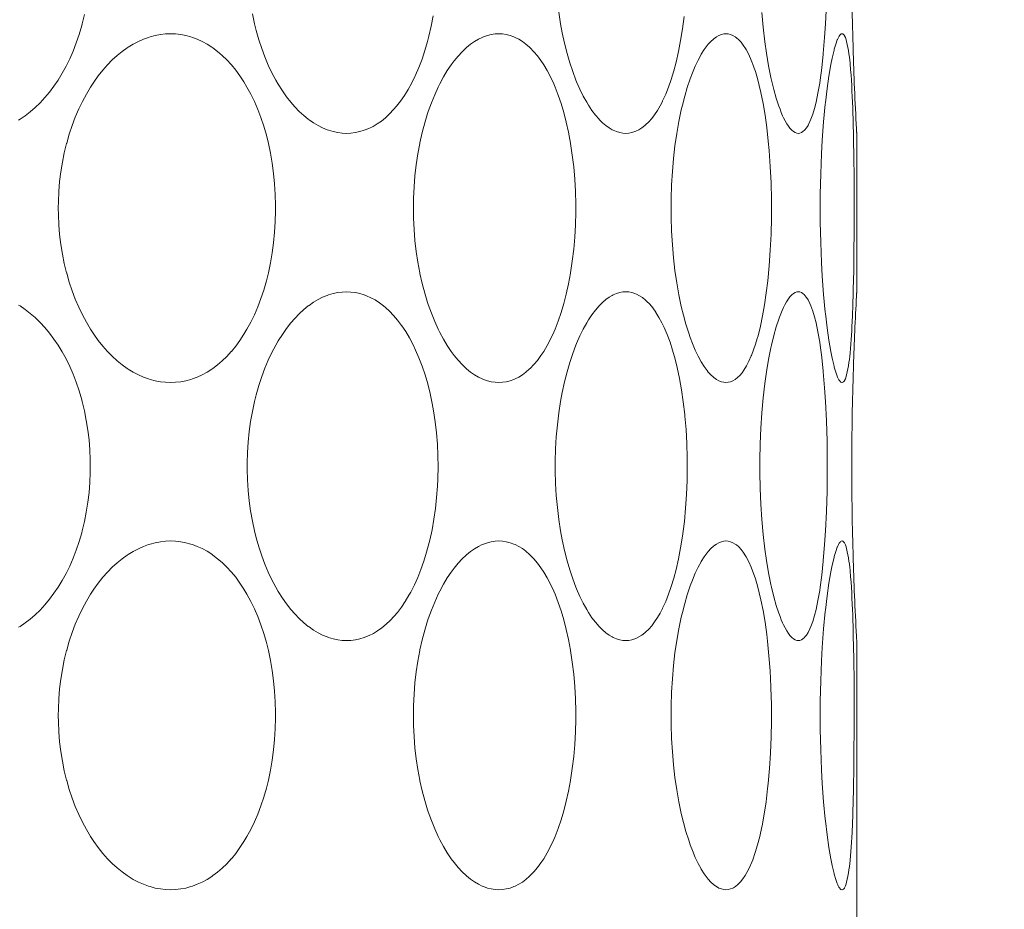
# Model space of a CAD drawing. Units: millimetres. Extents: x 38271 to 39112, y 5310 to 5872.
# Drawn here: x 38467 to 38473, y 5501 to 5506 of the extents above; entities that cross this region are included whole.
import ezdxf

# ---------------------------------------------------------------- set-up
doc = ezdxf.new("R2010")
doc.units = ezdxf.units.MM
doc.header["$LTSCALE"] = 10
doc.layers.add('寸法', color=3, linetype='Continuous', lineweight=20)
doc.layers.add('細線', color=7, linetype='Continuous', lineweight=9)
doc.styles.add('japanese', font='romans.shx', dxfattribs={"bigfont": 'bigfont.shx'})
doc.dimstyles.new('KIHON', dxfattribs={"dimscale": 10, "dimtxt": 2.5, "dimasz": 2.5, "dimexe": 0, "dimexo": 2, "dimgap": 1, "dimtad": 1, "dimdec": 0, "dimdsep": 46, "dimtxsty": 'japanese', "dimblk": 'OPEN30', "dimcen": 2.5, "dimadec": 0, "dimazin": 0, "dimtfac": 1, "dimtdec": 0, "dimtmove": 0, "dimatfit": 0, "dimfxl": 1, "dimarcsym": 0})

# ---------------------------------------------------------------- blocks, each defined once
blk = doc.blocks.new('_Open30')
at = {"color": 0, "linetype": 'ByBlock', "lineweight": -2}
for p, q in [((-1, 0.2679), (0, 0)), ((0, 0), (-1, -0.2679)), ((0, 0), (-1, 0))]:
    blk.add_line(p, q, dxfattribs=at)
blk = doc.blocks.new('*D66')
at = {"layer": 'Defpoints', "color": 0, "transparency": 16777216}
for p in [(38434.5011, 5534.6029), (38479.6313, 5534.6029), (38479.6313, 5472.8578)]:
    blk.add_point(p, dxfattribs=at)
at = {"layer": '寸法', "color": 0, "lineweight": -2, "transparency": 16777216}
for p, q in [((38434.5011, 5526.6029), (38434.5011, 5472.8578)), ((38479.6313, 5526.6029), (38479.6313, 5472.8578)), ((38439.5011, 5472.8578), (38474.6313, 5472.8578))]:
    blk.add_line(p, q, dxfattribs=at)
at = {"layer": '寸法', "color": 0, "lineweight": -2, "transparency": 16777216, "xscale": 5, "yscale": 5, "zscale": 5, "rotation": 180}
blk.add_blockref('_Open30', (38434.5011, 5472.8578), dxfattribs=at)
at = {"layer": '寸法', "color": 0, "lineweight": -2, "transparency": 16777216, "xscale": 5, "yscale": 5, "zscale": 5}
blk.add_blockref('_Open30', (38479.6313, 5472.8578), dxfattribs=at)
at = {"layer": '寸法', "color": 0, "lineweight": 5, "transparency": 16777216, "insert": (38457.0662, 5479.8578), "char_height": 10, "attachment_point": 5, "style": 'japanese'}
blk.add_mtext('%%C45', dxfattribs=at)

msp = doc.modelspace()

# ---------------------------------------------------------------- linework, layer by layer
at = {"layer": '細線'}
for points in [[(38471.8962, 5505.5981), (38471.891, 5505.4891), (38471.8861, 5505.4125), (38471.8786, 5505.3219), (38471.8782, 5505.3183), (38471.87, 5505.2414), (38471.8608, 5505.1726), (38471.8582, 5505.1553), (38471.8483, 5505.0986), (38471.8376, 5505.0475), (38471.8291, 5505.0133), (38471.8194, 5504.981), (38471.809, 5504.9527), (38471.8033, 5504.9392), (38471.7929, 5504.9183), (38471.7927, 5504.918), (38471.7843, 5504.9043), (38471.7756, 5504.8933), (38471.7732, 5504.8908), (38471.764, 5504.8828), (38471.7551, 5504.8773), (38471.7466, 5504.8741), (38471.7384, 5504.8731)], [(38467.7291, 5505.5418), (38467.7164, 5505.4891), (38467.7138, 5505.4792), (38467.6993, 5505.4292), (38467.6832, 5505.3814), (38467.6656, 5505.3356), (38467.6466, 5505.292), (38467.6263, 5505.2503), (38467.6045, 5505.2105), (38467.5813, 5505.1726), (38467.5582, 5505.1385), (38467.5331, 5505.1049), (38467.5071, 5505.0737), (38467.4804, 5505.0448), (38467.453, 5505.0183), (38467.4252, 5504.9941), (38467.3968, 5504.9723), (38467.3679, 5504.9527), (38467.3599, 5504.9477)], [(38469.2014, 5504.8731), (38469.1768, 5504.8742), (38469.1515, 5504.8774), (38469.1259, 5504.8828), (38469.1002, 5504.8904), (38469.0921, 5504.8933), (38469.0669, 5504.9038), (38469.0415, 5504.9165), (38469.0161, 5504.9317), (38468.9906, 5504.9494), (38468.9862, 5504.9527), (38468.9607, 5504.9734), (38468.9355, 5504.9966), (38468.9106, 5505.0224), (38468.8888, 5505.0475), (38468.8644, 5505.0786), (38468.8409, 5505.1122), (38468.8179, 5505.1485), (38468.804, 5505.1726), (38468.7821, 5505.2137), (38468.7616, 5505.257), (38468.7425, 5505.3022), (38468.7248, 5505.3496), (38468.7086, 5505.3992), (38468.6938, 5505.451), (38468.6844, 5505.4891), (38468.6723, 5505.5448)], [(38469.6883, 5505.5339), (38469.677, 5505.4754), (38469.6639, 5505.4183)], [(38470.7694, 5504.8731), (38470.7526, 5504.8742), (38470.7352, 5504.8773), (38470.7172, 5504.8828), (38470.6988, 5504.8906), (38470.6933, 5504.8933), (38470.6752, 5504.904), (38470.657, 5504.917), (38470.6387, 5504.9328), (38470.6199, 5504.9517), (38470.6189, 5504.9527), (38470.5989, 5504.9758), (38470.5794, 5505.0017), (38470.5601, 5505.0307), (38470.5499, 5505.0475), (38470.5303, 5505.0828), (38470.5114, 5505.1212), (38470.4931, 5505.163), (38470.4892, 5505.1726), (38470.4714, 5505.2199), (38470.4548, 5505.2701), (38470.4397, 5505.3218), (38470.4253, 5505.379), (38470.4124, 5505.4386), (38470.4031, 5505.4891), (38470.3931, 5505.554)], [(38471.0969, 5505.5294), (38471.0879, 5505.46), (38471.0774, 5505.3945), (38471.0654, 5505.3322), (38471.0518, 5505.2726), (38471.0391, 5505.2242), (38471.0247, 5505.1765), (38471.0095, 5505.1329), (38470.9934, 5505.0926), (38470.9763, 5505.0552)], [(38471.6286, 5505.0267), (38471.6143, 5505.0707), (38471.6008, 5505.1189), (38471.5878, 5505.1728), (38471.5846, 5505.1873), (38471.5715, 5505.2528), (38471.5598, 5505.3227), (38471.5505, 5505.3875), (38471.5409, 5505.4689), (38471.5332, 5505.5526)], [(38468.2134, 5503.4731), (38468.1851, 5503.4742), (38468.1563, 5503.4774), (38468.1273, 5503.4828), (38468.0983, 5503.4904), (38468.0891, 5503.4933), (38468.0606, 5503.5038), (38468.032, 5503.5164), (38468.0034, 5503.5315), (38467.975, 5503.5488), (38467.9692, 5503.5527), (38467.9409, 5503.5729), (38467.9131, 5503.5955), (38467.8856, 5503.6205), (38467.8591, 5503.6475), (38467.8326, 5503.6774), (38467.8068, 5503.7097), (38467.7819, 5503.7444), (38467.7635, 5503.7726), (38467.74, 5503.8117), (38467.7179, 5503.8529), (38467.6972, 5503.8959), (38467.678, 5503.9409), (38467.6602, 5503.9878), (38467.644, 5504.0366), (38467.6295, 5504.0873), (38467.629, 5504.0891), (38467.6162, 5504.1416), (38467.6054, 5504.195), (38467.5967, 5504.2492), (38467.59, 5504.3042), (38467.5855, 5504.3599), (38467.583, 5504.4161), (38467.5825, 5504.4529), (38467.583, 5504.4897), (38467.5855, 5504.5459), (38467.59, 5504.6016), (38467.5967, 5504.6566), (38467.6054, 5504.7108), (38467.6162, 5504.7642), (38467.629, 5504.8167), (38467.6295, 5504.8185), (38467.644, 5504.8692), (38467.6602, 5504.918), (38467.678, 5504.9649), (38467.6972, 5505.0099), (38467.7179, 5505.0529), (38467.74, 5505.0941), (38467.7635, 5505.1332), (38467.7819, 5505.1614), (38467.8068, 5505.1961), (38467.8326, 5505.2283), (38467.8591, 5505.2583), (38467.8856, 5505.2853), (38467.9131, 5505.3103), (38467.9409, 5505.3329), (38467.9692, 5505.3531), (38467.975, 5505.357), (38468.0034, 5505.3743), (38468.032, 5505.3894), (38468.0606, 5505.4021), (38468.0891, 5505.4125), (38468.0983, 5505.4154), (38468.1273, 5505.423), (38468.1563, 5505.4284), (38468.1851, 5505.4316), (38468.2134, 5505.4327)], [(38468.2134, 5505.4327), (38468.2415, 5505.4316), (38468.27, 5505.4284), (38468.2985, 5505.423), (38468.3267, 5505.4154), (38468.3359, 5505.4125), (38468.3632, 5505.4022), (38468.3905, 5505.3897), (38468.4176, 5505.3749), (38468.4444, 5505.3578), (38468.4511, 5505.3531), (38468.4774, 5505.3332), (38468.5032, 5505.311), (38468.5286, 5505.2863), (38468.5535, 5505.2592), (38468.5543, 5505.2583), (38468.5786, 5505.2285), (38468.6022, 5505.1963), (38468.6249, 5505.1616), (38468.6419, 5505.1332), (38468.6634, 5505.0935), (38468.6837, 5505.0516), (38468.7025, 5505.0077), (38468.72, 5504.9615), (38468.7362, 5504.913), (38468.7508, 5504.8621), (38468.7622, 5504.8167), (38468.774, 5504.7612), (38468.7838, 5504.7046), (38468.7917, 5504.647), (38468.7975, 5504.5885), (38468.8012, 5504.5291), (38468.8029, 5504.4688), (38468.8029, 5504.4529), (38468.8029, 5504.437), (38468.8012, 5504.3768), (38468.7975, 5504.3173), (38468.7917, 5504.2588), (38468.7838, 5504.2012), (38468.774, 5504.1447), (38468.7622, 5504.0891), (38468.7508, 5504.0437), (38468.7362, 5503.9928), (38468.72, 5503.9443), (38468.7025, 5503.8981), (38468.6837, 5503.8542), (38468.6634, 5503.8123), (38468.6419, 5503.7726), (38468.6249, 5503.7442), (38468.6022, 5503.7095), (38468.5786, 5503.6773), (38468.5543, 5503.6475), (38468.5535, 5503.6466), (38468.5286, 5503.6195), (38468.5032, 5503.5948), (38468.4774, 5503.5726), (38468.4511, 5503.5527), (38468.4444, 5503.548), (38468.4176, 5503.5309), (38468.3905, 5503.5161), (38468.3632, 5503.5036), (38468.3359, 5503.4933), (38468.3267, 5503.4904), (38468.2985, 5503.4828), (38468.27, 5503.4774), (38468.2415, 5503.4742), (38468.2134, 5503.4731)], [(38469.6639, 5505.4183), (38469.6563, 5505.3895), (38469.6413, 5505.3381), (38469.625, 5505.2893), (38469.6073, 5505.2432), (38469.5884, 5505.1994), (38469.5874, 5505.1971), (38469.5678, 5505.1571), (38469.5475, 5505.1202), (38469.5266, 5505.0861), (38469.5047, 5505.0545), (38469.482, 5505.0253), (38469.4656, 5505.0062), (38469.4428, 5504.9822), (38469.4199, 5504.961), (38469.3968, 5504.9424), (38469.3735, 5504.9263), (38469.35, 5504.9124), (38469.3498, 5504.9123), (38469.3254, 5504.9003), (38469.3004, 5504.8905), (38469.2752, 5504.8828), (38469.2502, 5504.8774), (38469.2255, 5504.8742), (38469.2014, 5504.8731)], [(38470.0566, 5503.4731), (38470.0357, 5503.4741), (38470.0142, 5503.4774), (38469.9923, 5503.4828), (38469.9702, 5503.4905), (38469.9634, 5503.4933), (38469.9416, 5503.5038), (38469.9198, 5503.5167), (38469.8978, 5503.5321), (38469.8755, 5503.5503), (38469.8727, 5503.5527), (38469.85, 5503.5743), (38469.8276, 5503.5985), (38469.8054, 5503.6254), (38469.789, 5503.6475), (38469.767, 5503.6803), (38469.7456, 5503.7158), (38469.725, 5503.7542), (38469.7159, 5503.7726), (38469.6961, 5503.8161), (38469.6775, 5503.862), (38469.66, 5503.9107), (38469.6564, 5503.9218), (38469.6404, 5503.9742), (38469.626, 5504.0287), (38469.6132, 5504.0855), (38469.6125, 5504.0891), (38469.6014, 5504.1485), (38469.5923, 5504.209), (38469.5853, 5504.2705), (38469.5803, 5504.3332), (38469.5774, 5504.3967), (38469.5766, 5504.4529), (38469.5774, 5504.5091), (38469.5803, 5504.5726), (38469.5853, 5504.6352), (38469.5923, 5504.6968), (38469.6014, 5504.7573), (38469.6125, 5504.8167), (38469.6132, 5504.8203), (38469.626, 5504.8771), (38469.6404, 5504.9316), (38469.6564, 5504.9839), (38469.66, 5504.9951), (38469.6775, 5505.0437), (38469.6961, 5505.0897), (38469.7159, 5505.1332), (38469.725, 5505.1516), (38469.7456, 5505.19), (38469.767, 5505.2255), (38469.789, 5505.2583), (38469.8054, 5505.2803), (38469.8276, 5505.3073), (38469.85, 5505.3315), (38469.8727, 5505.3531), (38469.8755, 5505.3555), (38469.8978, 5505.3737), (38469.9198, 5505.3891), (38469.9416, 5505.402), (38469.9634, 5505.4125), (38469.9702, 5505.4153), (38469.9923, 5505.423), (38470.0142, 5505.4284), (38470.0357, 5505.4316), (38470.0566, 5505.4327)], [(38470.0566, 5505.4327), (38470.0772, 5505.4316), (38470.0984, 5505.4284), (38470.1198, 5505.423), (38470.141, 5505.4154), (38470.1478, 5505.4125), (38470.1681, 5505.4022), (38470.1884, 5505.3896), (38470.2087, 5505.3745), (38470.2291, 5505.3568), (38470.2329, 5505.3531), (38470.2534, 5505.332), (38470.2733, 5505.3082), (38470.293, 5505.2817), (38470.3085, 5505.2583), (38470.328, 5505.2255), (38470.3467, 5505.1897), (38470.3649, 5505.1506), (38470.3723, 5505.1332), (38470.39, 5505.0878), (38470.4064, 5505.04), (38470.4216, 5504.9895), (38470.4353, 5504.936), (38470.4478, 5504.8791), (38470.459, 5504.8183), (38470.4592, 5504.8167), (38470.4691, 5504.751), (38470.477, 5504.684), (38470.4829, 5504.6158), (38470.4867, 5504.5463), (38470.4884, 5504.4756), (38470.4885, 5504.4529), (38470.4884, 5504.4302), (38470.4867, 5504.3595), (38470.4829, 5504.29), (38470.477, 5504.2218), (38470.4691, 5504.1548), (38470.4592, 5504.0891), (38470.459, 5504.0875), (38470.4478, 5504.0267), (38470.4353, 5503.9698), (38470.4216, 5503.9163), (38470.4064, 5503.8658), (38470.39, 5503.818), (38470.3723, 5503.7726), (38470.3649, 5503.7552), (38470.3467, 5503.7161), (38470.328, 5503.6803), (38470.3085, 5503.6475), (38470.293, 5503.6241), (38470.2733, 5503.5976), (38470.2534, 5503.5738), (38470.2329, 5503.5527), (38470.2291, 5503.549), (38470.2087, 5503.5313), (38470.1884, 5503.5162), (38470.1681, 5503.5036), (38470.1478, 5503.4933), (38470.141, 5503.4904), (38470.1198, 5503.4828), (38470.0984, 5503.4774), (38470.0772, 5503.4741), (38470.0566, 5503.4731)], [(38471.0812, 5505.0052), (38471.0872, 5505.0308), (38471.1002, 5505.0811), (38471.1148, 5505.1309), (38471.1313, 5505.1802), (38471.1435, 5505.2129), (38471.1595, 5505.251), (38471.1758, 5505.2852), (38471.1928, 5505.3161), (38471.1934, 5505.3171), (38471.2099, 5505.3434), (38471.2265, 5505.3662), (38471.2326, 5505.3737), (38471.2469, 5505.3896), (38471.2614, 5505.4029), (38471.2636, 5505.4046), (38471.2782, 5505.415), (38471.2925, 5505.423), (38471.3063, 5505.4285), (38471.3194, 5505.4316), (38471.332, 5505.4327)], [(38471.332, 5505.4327), (38471.3442, 5505.4316), (38471.357, 5505.4285), (38471.3703, 5505.423), (38471.3839, 5505.4151), (38471.3908, 5505.4102), (38471.404, 5505.399), (38471.4166, 5505.3855), (38471.4289, 5505.3692), (38471.4416, 5505.3493), (38471.4445, 5505.3444), (38471.4594, 5505.3161), (38471.4734, 5505.285), (38471.487, 5505.2501), (38471.4906, 5505.2397), (38471.4973, 5505.2198), (38471.5089, 5505.181), (38471.5191, 5505.1418), (38471.5283, 5505.1024)], [(38471.9568, 5505.3976), (38471.9576, 5505.3998), (38471.9594, 5505.4039), (38471.9612, 5505.408), (38471.9632, 5505.4121), (38471.9654, 5505.4161), (38471.9679, 5505.42), (38471.9707, 5505.4239), (38471.9723, 5505.4257), (38471.9758, 5505.4292), (38471.9797, 5505.4317), (38471.984, 5505.4327)], [(38471.984, 5505.4327), (38471.9882, 5505.4317), (38471.9923, 5505.4287), (38471.9968, 5505.423), (38471.9975, 5505.4219), (38472.003, 5505.4112), (38472.0072, 5505.399), (38472.0095, 5505.3898), (38472.0096, 5505.3894), (38472.0134, 5505.3725), (38472.0169, 5505.3552), (38472.0199, 5505.3377), (38472.02, 5505.3369), (38472.0226, 5505.3194), (38472.0248, 5505.302), (38472.0267, 5505.2845), (38472.0285, 5505.2671)], [(38471.9568, 5503.5082), (38471.9483, 5503.5315), (38471.9401, 5503.5598), (38471.9387, 5503.5651), (38471.9284, 5503.6094), (38471.921, 5503.6464), (38471.9099, 5503.7104), (38471.8999, 5503.781), (38471.8905, 5503.861), (38471.8897, 5503.8687), (38471.8804, 5503.9676), (38471.8728, 5504.0708), (38471.8685, 5504.1471), (38471.864, 5504.2594), (38471.8616, 5504.3741), (38471.8611, 5504.4529), (38471.8616, 5504.5317), (38471.864, 5504.6464), (38471.8685, 5504.7587), (38471.8728, 5504.835), (38471.8804, 5504.9382), (38471.8897, 5505.0371), (38471.8905, 5505.0448), (38471.8999, 5505.1248), (38471.9099, 5505.1953), (38471.921, 5505.2594), (38471.9284, 5505.2964), (38471.9387, 5505.3407), (38471.9401, 5505.3459), (38471.9483, 5505.3743), (38471.9568, 5505.3976)], [(38472.0285, 5505.2671), (38472.0289, 5505.2634), (38472.0317, 5505.2322), (38472.0341, 5505.2009), (38472.036, 5505.1734), (38472.0379, 5505.1421), (38472.0396, 5505.1109), (38472.041, 5505.0796), (38472.0424, 5505.0483), (38472.0436, 5505.0169), (38472.0446, 5504.9856), (38472.0455, 5504.9543)], [(38471.5283, 5505.1024), (38471.5407, 5505.0406), (38471.5518, 5504.9751), (38471.5614, 5504.9053), (38471.5697, 5504.8298), (38471.5746, 5504.7759), (38471.5808, 5504.6862), (38471.585, 5504.595), (38471.5871, 5504.5022), (38471.5872, 5504.4075), (38471.5872, 5504.4072), (38471.5871, 5504.399), (38471.5849, 5504.3062), (38471.5807, 5504.2164), (38471.5745, 5504.1292), (38471.5664, 5504.0443), (38471.5583, 5503.9766), (38471.5485, 5503.9093), (38471.5375, 5503.8475), (38471.5253, 5503.7899), (38471.5119, 5503.7358)], [(38470.9763, 5505.0552), (38470.975, 5505.0526), (38470.9616, 5505.0269), (38470.947, 5505.0019), (38470.9311, 5504.9778), (38470.9147, 5504.9562), (38470.8979, 5504.9369), (38470.8808, 5504.9204), (38470.8766, 5504.9167), (38470.8598, 5504.9036), (38470.8431, 5504.8932), (38470.8265, 5504.8851), (38470.8208, 5504.8828), (38470.8035, 5504.8774), (38470.7862, 5504.8742), (38470.7694, 5504.8731)], [(38471.0811, 5503.9011), (38471.0674, 5503.9665), (38471.0555, 5504.0337), (38471.0454, 5504.1029), (38471.0373, 5504.1741), (38471.031, 5504.2475), (38471.0266, 5504.3232), (38471.0243, 5504.4013), (38471.0238, 5504.4532), (38471.0243, 5504.5051), (38471.0266, 5504.5832), (38471.031, 5504.6589), (38471.0373, 5504.7323), (38471.0456, 5504.8035), (38471.0556, 5504.8726), (38471.0675, 5504.9398), (38471.0812, 5505.0052)], [(38471.7384, 5504.8731), (38471.7294, 5504.8742), (38471.7204, 5504.8773), (38471.7111, 5504.8827), (38471.7014, 5504.8908), (38471.6911, 5504.902), (38471.6828, 5504.9127), (38471.6732, 5504.9272), (38471.6637, 5504.9439), (38471.6552, 5504.9611), (38471.6501, 5504.9722), (38471.6424, 5504.9901), (38471.6353, 5505.0083), (38471.6286, 5505.0267)], [(38472.0455, 5504.9543), (38472.0457, 5504.9492), (38472.0483, 5504.8427), (38472.0501, 5504.7363), (38472.0512, 5504.6298), (38472.0517, 5504.5234), (38472.0517, 5504.4169), (38472.0514, 5504.3156), (38472.0506, 5504.2091), (38472.0491, 5504.1026), (38472.0468, 5503.9962), (38472.0436, 5503.8898)], [(38472.0662, 5504.8731), (38472.0661, 5504.8755), (38472.0659, 5504.878), (38472.0658, 5504.8805), (38472.0656, 5504.8829), (38472.0655, 5504.8854), (38472.0653, 5504.8879), (38472.0652, 5504.8903), (38472.0651, 5504.8928), (38472.0649, 5504.8952), (38472.0648, 5504.8977)], [(38472.0662, 5504.8731), (38472.0662, 5503.9827)], [(38469.2014, 5502.0231), (38469.1768, 5502.0242), (38469.1515, 5502.0274), (38469.1259, 5502.0328), (38469.1002, 5502.0405), (38469.0921, 5502.0433), (38469.0669, 5502.0538), (38469.0415, 5502.0665), (38469.0161, 5502.0817), (38468.9906, 5502.0994), (38468.9862, 5502.1027), (38468.9607, 5502.1235), (38468.9355, 5502.1466), (38468.9106, 5502.1724), (38468.8888, 5502.1975), (38468.8644, 5502.2286), (38468.8409, 5502.2622), (38468.8179, 5502.2985), (38468.804, 5502.3226), (38468.7821, 5502.3638), (38468.7616, 5502.407), (38468.7425, 5502.4522), (38468.7248, 5502.4996), (38468.7086, 5502.5492), (38468.6938, 5502.601), (38468.6844, 5502.6391), (38468.6723, 5502.6948), (38468.6624, 5502.7514), (38468.6544, 5502.809), (38468.6485, 5502.8672), (38468.6447, 5502.9263), (38468.6431, 5502.9859), (38468.643, 5503.0029), (38468.6431, 5503.0199), (38468.6447, 5503.0795), (38468.6485, 5503.1386), (38468.6544, 5503.1969), (38468.6624, 5503.2543), (38468.6723, 5503.311), (38468.6844, 5503.3667), (38468.6938, 5503.4047), (38468.7086, 5503.4566), (38468.7248, 5503.5062), (38468.7425, 5503.5536), (38468.7616, 5503.5989), (38468.7821, 5503.642), (38468.804, 5503.6832), (38468.8179, 5503.7073), (38468.8409, 5503.7436), (38468.8644, 5503.7772), (38468.8888, 5503.8083), (38468.9106, 5503.8334), (38468.9355, 5503.8592), (38468.9607, 5503.8824), (38468.9862, 5503.9031), (38468.9906, 5503.9064), (38469.0161, 5503.9241), (38469.0415, 5503.9393), (38469.0669, 5503.952), (38469.0921, 5503.9625), (38469.1002, 5503.9653), (38469.1259, 5503.973), (38469.1515, 5503.9784), (38469.1768, 5503.9816), (38469.2014, 5503.9827)], [(38469.2014, 5503.9827), (38469.226, 5503.9816), (38469.2509, 5503.9784), (38469.276, 5503.973), (38469.3009, 5503.9654), (38469.3141, 5503.9604), (38469.338, 5503.9497), (38469.3618, 5503.9367), (38469.3856, 5503.9213), (38469.4092, 5503.9035), (38469.419, 5503.8952), (38469.4424, 5503.8738), (38469.4653, 5503.85), (38469.4877, 5503.8235), (38469.5098, 5503.7943), (38469.5117, 5503.7915), (38469.5334, 5503.7589), (38469.5543, 5503.7237), (38469.5745, 5503.6856), (38469.5889, 5503.6554), (38469.608, 5503.6112), (38469.6257, 5503.5649), (38469.642, 5503.5164), (38469.6568, 5503.4654), (38469.6702, 5503.4118), (38469.6821, 5503.3554), (38469.6894, 5503.3145), (38469.6987, 5503.2528), (38469.7059, 5503.1903), (38469.7111, 5503.127), (38469.7141, 5503.063), (38469.715, 5502.9985), (38469.7138, 5502.9334), (38469.7136, 5502.9294)], [(38470.7694, 5502.0231), (38470.7526, 5502.0242), (38470.7352, 5502.0274), (38470.7172, 5502.0328), (38470.6988, 5502.0406), (38470.6933, 5502.0433), (38470.6752, 5502.054), (38470.657, 5502.067), (38470.6387, 5502.0828), (38470.6199, 5502.1017), (38470.6189, 5502.1027), (38470.5989, 5502.1258), (38470.5794, 5502.1517), (38470.5601, 5502.1807), (38470.5499, 5502.1975), (38470.5303, 5502.2328), (38470.5114, 5502.2712), (38470.4931, 5502.313), (38470.4892, 5502.3226), (38470.4714, 5502.3699), (38470.4548, 5502.4201), (38470.4397, 5502.4718), (38470.4253, 5502.529), (38470.4124, 5502.5886), (38470.4031, 5502.6391), (38470.3931, 5502.704), (38470.3851, 5502.7702), (38470.3791, 5502.8377), (38470.3751, 5502.9063), (38470.3733, 5502.9761), (38470.3731, 5503.0029), (38470.3733, 5503.0297), (38470.3751, 5503.0995), (38470.3791, 5503.1681), (38470.3851, 5503.2356), (38470.3931, 5503.3018), (38470.4031, 5503.3667), (38470.4124, 5503.4172), (38470.4253, 5503.4768), (38470.4397, 5503.5339), (38470.4548, 5503.5857), (38470.4714, 5503.6359), (38470.4892, 5503.6832), (38470.4931, 5503.6928), (38470.5114, 5503.7346), (38470.5303, 5503.773), (38470.5499, 5503.8083), (38470.5601, 5503.8252), (38470.5794, 5503.8542), (38470.5989, 5503.88), (38470.6189, 5503.9031), (38470.6199, 5503.9041), (38470.6387, 5503.923), (38470.657, 5503.9388), (38470.6752, 5503.9518), (38470.6933, 5503.9625), (38470.6988, 5503.9652), (38470.7172, 5503.973), (38470.7352, 5503.9784), (38470.7526, 5503.9817), (38470.7694, 5503.9827)], [(38470.7694, 5503.9827), (38470.7861, 5503.9817), (38470.8034, 5503.9784), (38470.8207, 5503.973), (38470.8294, 5503.9695), (38470.8461, 5503.9609), (38470.8627, 5503.9501), (38470.8795, 5503.9366), (38470.8864, 5503.9303), (38470.9036, 5503.9127), (38470.9205, 5503.8925), (38470.9372, 5503.8691), (38470.9387, 5503.8669), (38470.9558, 5503.8392), (38470.9725, 5503.8083), (38470.9852, 5503.7817), (38471.002, 5503.7423), (38471.0177, 5503.7), (38471.0325, 5503.6543), (38471.0465, 5503.6044), (38471.0579, 5503.5578), (38471.071, 5503.4961), (38471.0824, 5503.4317), (38471.0923, 5503.3642), (38471.1005, 5503.293), (38471.1014, 5503.2845), (38471.1078, 5503.2084), (38471.1122, 5503.1309), (38471.1145, 5503.0519), (38471.1149, 5502.9877), (38471.1138, 5502.9223), (38471.1107, 5502.8439), (38471.1055, 5502.7672), (38471.0983, 5502.6921), (38471.0969, 5502.6794), (38471.0879, 5502.61), (38471.0774, 5502.5445), (38471.0654, 5502.4822), (38471.0518, 5502.4226), (38471.0391, 5502.3742), (38471.0247, 5502.3265), (38471.0095, 5502.2829), (38470.9934, 5502.2426), (38470.9763, 5502.2052)], [(38471.6286, 5503.8291), (38471.6328, 5503.8407), (38471.6398, 5503.859), (38471.6473, 5503.8771), (38471.6552, 5503.8947), (38471.6624, 5503.9095), (38471.6718, 5503.9263), (38471.6828, 5503.943), (38471.6911, 5503.9538), (38471.7014, 5503.965), (38471.7111, 5503.9731), (38471.7204, 5503.9785), (38471.7294, 5503.9817), (38471.7384, 5503.9827)], [(38471.7384, 5503.9827), (38471.7466, 5503.9817), (38471.7551, 5503.9785), (38471.764, 5503.973), (38471.7732, 5503.965), (38471.7756, 5503.9625), (38471.7843, 5503.9515), (38471.7927, 5503.9378), (38471.7929, 5503.9375), (38471.8033, 5503.9165), (38471.809, 5503.9031), (38471.8194, 5503.8748), (38471.8291, 5503.8425), (38471.8376, 5503.8083), (38471.8483, 5503.7572), (38471.8582, 5503.7005), (38471.8608, 5503.6832), (38471.87, 5503.6144), (38471.8782, 5503.5375), (38471.8786, 5503.5339), (38471.8861, 5503.4433), (38471.891, 5503.3667), (38471.8962, 5503.2577), (38471.8995, 5503.1437), (38471.9008, 5503.0238), (38471.9008, 5503.0029), (38471.9008, 5502.9821), (38471.8995, 5502.8621), (38471.8962, 5502.7481), (38471.891, 5502.6391), (38471.8861, 5502.5625), (38471.8786, 5502.4719), (38471.8782, 5502.4683), (38471.87, 5502.3914), (38471.8608, 5502.3226), (38471.8582, 5502.3053), (38471.8483, 5502.2486), (38471.8376, 5502.1975), (38471.8291, 5502.1633), (38471.8194, 5502.131), (38471.809, 5502.1027), (38471.8033, 5502.0893), (38471.7929, 5502.0683), (38471.7927, 5502.068), (38471.7843, 5502.0543), (38471.7756, 5502.0433), (38471.7732, 5502.0408), (38471.764, 5502.0328), (38471.7551, 5502.0273), (38471.7466, 5502.0241), (38471.7384, 5502.0231)], [(38472.0648, 5503.9581), (38472.0649, 5503.9606), (38472.0651, 5503.9631), (38472.0652, 5503.9655), (38472.0653, 5503.9679), (38472.0655, 5503.9704), (38472.0656, 5503.9729), (38472.0658, 5503.9753), (38472.0659, 5503.9778), (38472.0661, 5503.9803), (38472.0662, 5503.9827)], [(38467.3599, 5503.9081), (38467.3679, 5503.9031), (38467.3968, 5503.8835), (38467.4252, 5503.8617), (38467.453, 5503.8375), (38467.4804, 5503.811), (38467.5071, 5503.7821), (38467.5331, 5503.7509), (38467.5583, 5503.7173), (38467.5813, 5503.6832), (38467.6045, 5503.6453), (38467.6263, 5503.6055), (38467.6466, 5503.5638), (38467.6656, 5503.5201), (38467.6832, 5503.4744), (38467.6993, 5503.4266), (38467.7138, 5503.3766), (38467.7164, 5503.3667), (38467.7291, 5503.3141), (38467.7397, 5503.2604), (38467.7484, 5503.2059), (38467.755, 5503.1506), (38467.7595, 5503.0945), (38467.7618, 5503.0379), (38467.7623, 5503.0029), (38467.7618, 5502.9679), (38467.7595, 5502.9113), (38467.755, 5502.8553), (38467.7484, 5502.8), (38467.7397, 5502.7454), (38467.7291, 5502.6918), (38467.7164, 5502.6391), (38467.7138, 5502.6292), (38467.6993, 5502.5792), (38467.6832, 5502.5314), (38467.6656, 5502.4857), (38467.6466, 5502.442), (38467.6263, 5502.4003), (38467.6045, 5502.3605), (38467.5813, 5502.3226), (38467.5582, 5502.2885), (38467.5331, 5502.2549), (38467.5071, 5502.2237), (38467.4804, 5502.1948), (38467.453, 5502.1683), (38467.4252, 5502.1441), (38467.3968, 5502.1223), (38467.3679, 5502.1027), (38467.3599, 5502.0977)], [(38471.332, 5503.4731), (38471.3194, 5503.4741), (38471.3063, 5503.4773), (38471.2925, 5503.4828), (38471.2782, 5503.4908), (38471.2636, 5503.5012), (38471.2614, 5503.503), (38471.2469, 5503.5162), (38471.2325, 5503.5321), (38471.2264, 5503.5397), (38471.2099, 5503.5625), (38471.1933, 5503.5888), (38471.1927, 5503.5898), (38471.1757, 5503.6208), (38471.1594, 5503.6549), (38471.1434, 5503.6931), (38471.1312, 5503.726), (38471.1226, 5503.7509), (38471.1071, 5503.8005), (38471.0933, 5503.8506), (38471.0811, 5503.9011)], [(38472.0436, 5503.8898), (38472.0428, 5503.8693), (38472.0418, 5503.8442), (38472.0406, 5503.8191), (38472.0404, 5503.8144), (38472.0392, 5503.7892), (38472.0379, 5503.7641), (38472.0364, 5503.739), (38472.0348, 5503.7139), (38472.0329, 5503.6888), (38472.0308, 5503.6637), (38472.0285, 5503.6387)], [(38471.6286, 5502.1767), (38471.6143, 5502.2207), (38471.6008, 5502.2689), (38471.5878, 5502.3228), (38471.5846, 5502.3373), (38471.5715, 5502.4028), (38471.5598, 5502.4727), (38471.5505, 5502.5375), (38471.5409, 5502.6189), (38471.5332, 5502.7026), (38471.5274, 5502.7886), (38471.5236, 5502.8771), (38471.5218, 5502.9684), (38471.5217, 5503.0029), (38471.5218, 5503.0373), (38471.5236, 5503.1286), (38471.5274, 5503.2171), (38471.5332, 5503.3032), (38471.5409, 5503.3868), (38471.5505, 5503.4682), (38471.5597, 5503.533), (38471.5715, 5503.6029), (38471.5846, 5503.6685), (38471.5878, 5503.683), (38471.6008, 5503.7369), (38471.6143, 5503.7851), (38471.6286, 5503.8291)], [(38471.5119, 5503.7358), (38471.5077, 5503.7208), (38471.4981, 5503.6887), (38471.4874, 5503.6568), (38471.4754, 5503.6255), (38471.4742, 5503.6226), (38471.4608, 5503.5924), (38471.447, 5503.5659), (38471.4325, 5503.5424), (38471.4222, 5503.5278), (38471.4097, 5503.5128), (38471.3971, 5503.5006), (38471.3842, 5503.4907), (38471.384, 5503.4905), (38471.3705, 5503.4828), (38471.3572, 5503.4773), (38471.3443, 5503.4741), (38471.332, 5503.4731)], [(38472.0285, 5503.6387), (38472.0284, 5503.6379), (38472.0266, 5503.6204), (38472.0247, 5503.603), (38472.0225, 5503.5855), (38472.0199, 5503.5681), (38472.0198, 5503.5677), (38472.0168, 5503.5502), (38472.0133, 5503.5329), (38472.0095, 5503.5159), (38472.0072, 5503.5068), (38472.003, 5503.4946), (38471.9975, 5503.4839), (38471.9968, 5503.4828), (38471.9923, 5503.4771), (38471.9882, 5503.4741), (38471.984, 5503.4731)], [(38471.984, 5503.4731), (38471.9818, 5503.4734), (38471.9777, 5503.4752), (38471.974, 5503.4782), (38471.9707, 5503.4819), (38471.9692, 5503.4839), (38471.9666, 5503.4878), (38471.9642, 5503.4918), (38471.9622, 5503.4958), (38471.9603, 5503.4998), (38471.9585, 5503.504), (38471.9568, 5503.5082)], [(38469.7136, 5502.9294), (38469.7118, 5502.8906), (38469.7071, 5502.8273), (38469.7003, 5502.7653), (38469.6917, 5502.7048), (38469.6811, 5502.6456), (38469.6686, 5502.5879), (38469.6651, 5502.5732), (38469.651, 5502.52), (38469.6356, 5502.4699), (38469.619, 5502.4226), (38469.6012, 5502.3779), (38469.5821, 5502.3357), (38469.5618, 5502.2957), (38469.5517, 5502.2777), (38469.5307, 5502.2427), (38469.5092, 5502.2108), (38469.487, 5502.1814), (38469.4694, 5502.1606), (38469.4467, 5502.1362), (38469.4236, 5502.1145), (38469.4001, 5502.0952), (38469.3993, 5502.0946), (38469.3756, 5502.0778), (38469.3517, 5502.0633), (38469.3277, 5502.0512), (38469.3037, 5502.0414), (38469.3008, 5502.0404), (38469.2761, 5502.0328), (38469.2511, 5502.0274), (38469.2261, 5502.0242), (38469.2014, 5502.0231)], [(38468.2134, 5500.6231), (38468.1851, 5500.6242), (38468.1563, 5500.6274), (38468.1273, 5500.6328), (38468.0983, 5500.6405), (38468.0891, 5500.6433), (38468.0606, 5500.6538), (38468.032, 5500.6664), (38468.0034, 5500.6815), (38467.975, 5500.6988), (38467.9692, 5500.7027), (38467.9409, 5500.7229), (38467.9131, 5500.7455), (38467.8856, 5500.7705), (38467.8591, 5500.7975), (38467.8326, 5500.8275), (38467.8068, 5500.8597), (38467.7819, 5500.8944), (38467.7635, 5500.9226), (38467.74, 5500.9617), (38467.7179, 5501.0029), (38467.6972, 5501.0459), (38467.678, 5501.0909), (38467.6602, 5501.1378), (38467.644, 5501.1866), (38467.6295, 5501.2373), (38467.629, 5501.2391), (38467.6162, 5501.2916), (38467.6054, 5501.345), (38467.5967, 5501.3992), (38467.59, 5501.4542), (38467.5855, 5501.5099), (38467.583, 5501.5661), (38467.5825, 5501.6029), (38467.583, 5501.6397), (38467.5855, 5501.6959), (38467.59, 5501.7516), (38467.5967, 5501.8066), (38467.6054, 5501.8608), (38467.6162, 5501.9142), (38467.629, 5501.9667), (38467.6295, 5501.9685), (38467.644, 5502.0192), (38467.6602, 5502.068), (38467.678, 5502.115), (38467.6972, 5502.1599), (38467.7179, 5502.2029), (38467.74, 5502.2441), (38467.7635, 5502.2832), (38467.7819, 5502.3114), (38467.8068, 5502.3461), (38467.8326, 5502.3784), (38467.8591, 5502.4083), (38467.8856, 5502.4353), (38467.9131, 5502.4603), (38467.9409, 5502.4829), (38467.9692, 5502.5031), (38467.975, 5502.507), (38468.0034, 5502.5243), (38468.032, 5502.5394), (38468.0606, 5502.5521), (38468.0891, 5502.5625), (38468.0983, 5502.5654), (38468.1273, 5502.573), (38468.1563, 5502.5784), (38468.1851, 5502.5816), (38468.2134, 5502.5827)], [(38468.2134, 5502.5827), (38468.2415, 5502.5816), (38468.27, 5502.5784), (38468.2985, 5502.573), (38468.3267, 5502.5654), (38468.3359, 5502.5625), (38468.3632, 5502.5522), (38468.3905, 5502.5397), (38468.4176, 5502.5249), (38468.4444, 5502.5078), (38468.4511, 5502.5031), (38468.4774, 5502.4832), (38468.5032, 5502.461), (38468.5286, 5502.4364), (38468.5535, 5502.4092), (38468.5543, 5502.4083), (38468.5786, 5502.3785), (38468.6022, 5502.3463), (38468.6249, 5502.3116), (38468.6419, 5502.2832), (38468.6634, 5502.2435), (38468.6837, 5502.2017), (38468.7025, 5502.1577), (38468.72, 5502.1115), (38468.7362, 5502.063), (38468.7508, 5502.0121), (38468.7622, 5501.9667), (38468.774, 5501.9112), (38468.7838, 5501.8546), (38468.7917, 5501.797), (38468.7975, 5501.7385), (38468.8012, 5501.6791), (38468.8029, 5501.6188), (38468.8029, 5501.6029), (38468.8029, 5501.587), (38468.8012, 5501.5268), (38468.7975, 5501.4673), (38468.7917, 5501.4088), (38468.7838, 5501.3512), (38468.774, 5501.2947), (38468.7622, 5501.2391), (38468.7508, 5501.1937), (38468.7362, 5501.1428), (38468.72, 5501.0943), (38468.7025, 5501.0481), (38468.6837, 5501.0042), (38468.6634, 5500.9624), (38468.6419, 5500.9226), (38468.6249, 5500.8942), (38468.6022, 5500.8595), (38468.5786, 5500.8273), (38468.5543, 5500.7975), (38468.5535, 5500.7966), (38468.5286, 5500.7695), (38468.5032, 5500.7448), (38468.4774, 5500.7226), (38468.4511, 5500.7027), (38468.4444, 5500.698), (38468.4176, 5500.6809), (38468.3905, 5500.6661), (38468.3632, 5500.6536), (38468.3359, 5500.6433), (38468.3267, 5500.6404), (38468.2985, 5500.6328), (38468.27, 5500.6274), (38468.2415, 5500.6242), (38468.2134, 5500.6231)], [(38470.0566, 5500.6231), (38470.0357, 5500.6242), (38470.0142, 5500.6274), (38469.9923, 5500.6328), (38469.9702, 5500.6405), (38469.9634, 5500.6433), (38469.9416, 5500.6538), (38469.9198, 5500.6667), (38469.8978, 5500.6822), (38469.8755, 5500.7003), (38469.8727, 5500.7027), (38469.85, 5500.7243), (38469.8276, 5500.7485), (38469.8054, 5500.7755), (38469.789, 5500.7975), (38469.767, 5500.8303), (38469.7456, 5500.8658), (38469.725, 5500.9043), (38469.7159, 5500.9226), (38469.6961, 5500.9661), (38469.6775, 5501.0121), (38469.66, 5501.0607), (38469.6564, 5501.0718), (38469.6404, 5501.1242), (38469.626, 5501.1787), (38469.6132, 5501.2355), (38469.6125, 5501.2391), (38469.6014, 5501.2985), (38469.5923, 5501.359), (38469.5853, 5501.4205), (38469.5803, 5501.4832), (38469.5774, 5501.5467), (38469.5766, 5501.6029), (38469.5774, 5501.6591), (38469.5803, 5501.7226), (38469.5853, 5501.7852), (38469.5923, 5501.8468), (38469.6014, 5501.9073), (38469.6125, 5501.9667), (38469.6132, 5501.9703), (38469.626, 5502.0271), (38469.6404, 5502.0816), (38469.6564, 5502.1339), (38469.66, 5502.1451), (38469.6775, 5502.1938), (38469.6961, 5502.2397), (38469.7159, 5502.2832), (38469.725, 5502.3016), (38469.7456, 5502.34), (38469.767, 5502.3755), (38469.789, 5502.4083), (38469.8054, 5502.4304), (38469.8276, 5502.4573), (38469.85, 5502.4815), (38469.8727, 5502.5031), (38469.8755, 5502.5055), (38469.8978, 5502.5237), (38469.9198, 5502.5391), (38469.9416, 5502.552), (38469.9634, 5502.5625), (38469.9702, 5502.5653), (38469.9923, 5502.573), (38470.0142, 5502.5784), (38470.0357, 5502.5817), (38470.0566, 5502.5827)], [(38470.0566, 5502.5827), (38470.0772, 5502.5817), (38470.0984, 5502.5784), (38470.1198, 5502.573), (38470.141, 5502.5654), (38470.1478, 5502.5625), (38470.1681, 5502.5522), (38470.1884, 5502.5396), (38470.2087, 5502.5245), (38470.2291, 5502.5068), (38470.2329, 5502.5031), (38470.2534, 5502.482), (38470.2733, 5502.4582), (38470.293, 5502.4317), (38470.3085, 5502.4083), (38470.328, 5502.3755), (38470.3467, 5502.3397), (38470.3649, 5502.3006), (38470.3723, 5502.2832), (38470.39, 5502.2378), (38470.4064, 5502.19), (38470.4216, 5502.1395), (38470.4353, 5502.086), (38470.4478, 5502.0291), (38470.459, 5501.9683), (38470.4592, 5501.9667), (38470.4691, 5501.901), (38470.477, 5501.834), (38470.4829, 5501.7658), (38470.4867, 5501.6963), (38470.4884, 5501.6256), (38470.4885, 5501.6029), (38470.4884, 5501.5802), (38470.4867, 5501.5095), (38470.4829, 5501.44), (38470.477, 5501.3719), (38470.4691, 5501.3049), (38470.4592, 5501.2391), (38470.459, 5501.2375), (38470.4478, 5501.1767), (38470.4353, 5501.1198), (38470.4216, 5501.0663), (38470.4064, 5501.0158), (38470.39, 5500.968), (38470.3723, 5500.9226), (38470.3649, 5500.9052), (38470.3467, 5500.8661), (38470.328, 5500.8303), (38470.3085, 5500.7975), (38470.293, 5500.7741), (38470.2733, 5500.7476), (38470.2534, 5500.7239), (38470.2329, 5500.7027), (38470.2291, 5500.6991), (38470.2087, 5500.6813), (38470.1884, 5500.6662), (38470.1681, 5500.6536), (38470.1478, 5500.6433), (38470.141, 5500.6404), (38470.1198, 5500.6328), (38470.0984, 5500.6274), (38470.0772, 5500.6242), (38470.0566, 5500.6231)], [(38471.0812, 5502.1552), (38471.0872, 5502.1808), (38471.1002, 5502.2311), (38471.1148, 5502.2809), (38471.1313, 5502.3302), (38471.1435, 5502.3629), (38471.1595, 5502.4011), (38471.1758, 5502.4352), (38471.1928, 5502.4661), (38471.1934, 5502.4671), (38471.2099, 5502.4934), (38471.2265, 5502.5162), (38471.2326, 5502.5237), (38471.2469, 5502.5396), (38471.2614, 5502.5529), (38471.2636, 5502.5546), (38471.2782, 5502.565), (38471.2925, 5502.573), (38471.3063, 5502.5785), (38471.3194, 5502.5817), (38471.332, 5502.5827)], [(38471.332, 5502.5827), (38471.3442, 5502.5817), (38471.357, 5502.5785), (38471.3703, 5502.573), (38471.3839, 5502.5651), (38471.3908, 5502.5602), (38471.404, 5502.549), (38471.4166, 5502.5355), (38471.4289, 5502.5192), (38471.4416, 5502.4993), (38471.4445, 5502.4944), (38471.4594, 5502.4661), (38471.4734, 5502.435), (38471.487, 5502.4001), (38471.4906, 5502.3897), (38471.4973, 5502.3698), (38471.5089, 5502.331), (38471.5191, 5502.2918), (38471.5283, 5502.2524)], [(38471.9568, 5500.6582), (38471.9483, 5500.6815), (38471.9401, 5500.7099), (38471.9387, 5500.7151), (38471.9284, 5500.7594), (38471.921, 5500.7964), (38471.9099, 5500.8604), (38471.8999, 5500.931), (38471.8905, 5501.011), (38471.8897, 5501.0187), (38471.8804, 5501.1176), (38471.8728, 5501.2208), (38471.8685, 5501.2971), (38471.864, 5501.4094), (38471.8616, 5501.5241), (38471.8611, 5501.6029), (38471.8616, 5501.6817), (38471.864, 5501.7964), (38471.8685, 5501.9087), (38471.8728, 5501.985), (38471.8804, 5502.0882), (38471.8897, 5502.1871), (38471.8905, 5502.1948), (38471.8999, 5502.2748), (38471.9099, 5502.3454), (38471.921, 5502.4094), (38471.9284, 5502.4464), (38471.9387, 5502.4907), (38471.9401, 5502.496), (38471.9483, 5502.5243), (38471.9568, 5502.5476)], [(38471.9568, 5502.5476), (38471.9576, 5502.5498), (38471.9594, 5502.554), (38471.9612, 5502.558), (38471.9632, 5502.5621), (38471.9654, 5502.5661), (38471.9679, 5502.57), (38471.9707, 5502.5739), (38471.9723, 5502.5757), (38471.9758, 5502.5792), (38471.9797, 5502.5817), (38471.984, 5502.5827)], [(38471.984, 5502.5827), (38471.9882, 5502.5817), (38471.9923, 5502.5787), (38471.9968, 5502.573), (38471.9975, 5502.5719), (38472.003, 5502.5612), (38472.0072, 5502.549), (38472.0095, 5502.5398), (38472.0096, 5502.5395), (38472.0134, 5502.5225), (38472.0169, 5502.5052), (38472.0199, 5502.4877), (38472.02, 5502.4869), (38472.0226, 5502.4694), (38472.0248, 5502.452), (38472.0267, 5502.4346), (38472.0285, 5502.4171)], [(38472.0285, 5502.4171), (38472.0289, 5502.4134), (38472.0317, 5502.3822), (38472.0341, 5502.3509), (38472.036, 5502.3234), (38472.0379, 5502.2922), (38472.0396, 5502.2609), (38472.041, 5502.2296), (38472.0424, 5502.1983), (38472.0436, 5502.167), (38472.0446, 5502.1357), (38472.0455, 5502.1043)], [(38471.5283, 5502.2524), (38471.5405, 5502.1917), (38471.5514, 5502.1269), (38471.5611, 5502.0567), (38471.5654, 5502.0198), (38471.5735, 5501.9377), (38471.5799, 5501.8523), (38471.5843, 5501.7629), (38471.5846, 5501.7576), (38471.587, 5501.6634), (38471.5873, 5501.5687), (38471.5857, 5501.4849), (38471.5857, 5501.4813), (38471.582, 5501.3905), (38471.5765, 5501.3037), (38471.5691, 5501.2201), (38471.566, 5501.1912), (38471.5569, 5501.117), (38471.5463, 5501.0478), (38471.5344, 5500.9824), (38471.5332, 5500.9769), (38471.5214, 5500.9228), (38471.509, 5500.8749), (38471.4959, 5500.8315), (38471.4818, 5500.7915), (38471.4767, 5500.7785), (38471.4631, 5500.7472), (38471.4491, 5500.7198), (38471.4398, 5500.7037), (38471.4265, 5500.6838), (38471.4129, 5500.6667), (38471.4117, 5500.6654), (38471.3989, 5500.6523), (38471.3862, 5500.642), (38471.3735, 5500.6341), (38471.3708, 5500.6327), (38471.3576, 5500.6274), (38471.3445, 5500.6242), (38471.332, 5500.6231)], [(38470.9763, 5502.2052), (38470.975, 5502.2026), (38470.9616, 5502.1769), (38470.947, 5502.1519), (38470.9311, 5502.1278), (38470.9147, 5502.1062), (38470.8979, 5502.0869), (38470.8808, 5502.0704), (38470.8766, 5502.0667), (38470.8598, 5502.0537), (38470.8431, 5502.0432), (38470.8265, 5502.0351), (38470.8208, 5502.0328), (38470.8035, 5502.0274), (38470.7862, 5502.0242), (38470.7694, 5502.0231)], [(38471.0811, 5501.0511), (38471.0674, 5501.1165), (38471.0555, 5501.1837), (38471.0454, 5501.2529), (38471.0373, 5501.3242), (38471.031, 5501.3975), (38471.0266, 5501.4732), (38471.0243, 5501.5514), (38471.0238, 5501.6032), (38471.0243, 5501.6551), (38471.0266, 5501.7332), (38471.031, 5501.8089), (38471.0373, 5501.8823), (38471.0456, 5501.9535), (38471.0556, 5502.0227), (38471.0675, 5502.0898), (38471.0812, 5502.1552)], [(38471.7384, 5502.0231), (38471.7294, 5502.0242), (38471.7204, 5502.0273), (38471.7111, 5502.0327), (38471.7014, 5502.0408), (38471.6911, 5502.052), (38471.6828, 5502.0627), (38471.6732, 5502.0772), (38471.6637, 5502.094), (38471.6552, 5502.1111), (38471.6501, 5502.1222), (38471.6424, 5502.1401), (38471.6353, 5502.1583), (38471.6286, 5502.1767)], [(38472.0455, 5502.1043), (38472.047, 5502.052), (38472.0497, 5501.9204), (38472.0514, 5501.7888), (38472.052, 5501.6572), (38472.0518, 5501.5256), (38472.0508, 5501.394), (38472.0499, 5501.3182), (38472.0476, 5501.1866), (38472.0441, 5501.055), (38472.0437, 5501.0435), (38472.0397, 5500.9444), (38472.0347, 5500.8618), (38472.0285, 5500.7887)], [(38472.0662, 5502.0231), (38472.0661, 5502.0256), (38472.0659, 5502.028), (38472.0658, 5502.0305), (38472.0656, 5502.033), (38472.0655, 5502.0354), (38472.0653, 5502.0379), (38472.0652, 5502.0403), (38472.0651, 5502.0428), (38472.0649, 5502.0452), (38472.0648, 5502.0477)], [(38472.0662, 5502.0231), (38472.0662, 5500.4029)], [(38471.332, 5500.6231), (38471.3194, 5500.6242), (38471.3063, 5500.6274), (38471.2925, 5500.6328), (38471.2782, 5500.6408), (38471.2636, 5500.6512), (38471.2614, 5500.653), (38471.2469, 5500.6662), (38471.2325, 5500.6822), (38471.2264, 5500.6897), (38471.2099, 5500.7125), (38471.1933, 5500.7388), (38471.1927, 5500.7398), (38471.1757, 5500.7708), (38471.1594, 5500.805), (38471.1434, 5500.8431), (38471.1312, 5500.876), (38471.1226, 5500.9009), (38471.1071, 5500.9505), (38471.0933, 5501.0006), (38471.0811, 5501.0511)], [(38472.0285, 5500.7887), (38472.0284, 5500.7879), (38472.0266, 5500.7704), (38472.0247, 5500.753), (38472.0225, 5500.7355), (38472.0199, 5500.7181), (38472.0198, 5500.7177), (38472.0168, 5500.7002), (38472.0133, 5500.6829), (38472.0095, 5500.6659), (38472.0072, 5500.6568), (38472.003, 5500.6446), (38471.9975, 5500.6339), (38471.9968, 5500.6328), (38471.9923, 5500.6271), (38471.9882, 5500.6241), (38471.984, 5500.6231)], [(38471.984, 5500.6231), (38471.9818, 5500.6234), (38471.9777, 5500.6252), (38471.974, 5500.6282), (38471.9707, 5500.6319), (38471.9692, 5500.6339), (38471.9666, 5500.6378), (38471.9642, 5500.6418), (38471.9622, 5500.6458), (38471.9603, 5500.6499), (38471.9585, 5500.654), (38471.9568, 5500.6582)]]:
    msp.add_lwpolyline(points, dxfattribs=at)
for points in [[(38472.0476, 5506.416), (38472.0361, 5506.0613), (38472.0354, 5505.7062), (38472.0457, 5505.3515)], [(38472.0457, 5505.3515), (38472.0501, 5505.2001), (38472.0564, 5505.0488), (38472.0648, 5504.8977)], [(38472.0648, 5503.9581), (38472.0576, 5503.8275), (38472.0518, 5503.6968), (38472.0476, 5503.566)], [(38472.0476, 5503.566), (38472.0361, 5503.2113), (38472.0354, 5502.8563), (38472.0457, 5502.5015)], [(38472.0457, 5502.5015), (38472.0501, 5502.3502), (38472.0564, 5502.1989), (38472.0648, 5502.0477)]]:
    msp.add_open_spline(points, degree=3, dxfattribs=at)

# ---------------------------------------------------------------- dimensions: what is measured, and where the dimension line sits
at = {"layer": '寸法', "lineweight": 5}
dim = msp.add_linear_dim(base=(38479.6313, 5472.8578), p1=(38434.5011, 5534.6029), p2=(38479.6313, 5534.6029), text='%%C<>', dimstyle='KIHON', override={"dimtxt": 1, "dimasz": 0.5, "dimexo": 0.8, "dimgap": 0.2}, dxfattribs=at)
dim.commit()
dim.dimension.update_dxf_attribs({"geometry": '*D66', "text_midpoint": (38457.0662, 5472.8578), "dimtype": 160})

doc.saveas('drawing.dxf')
